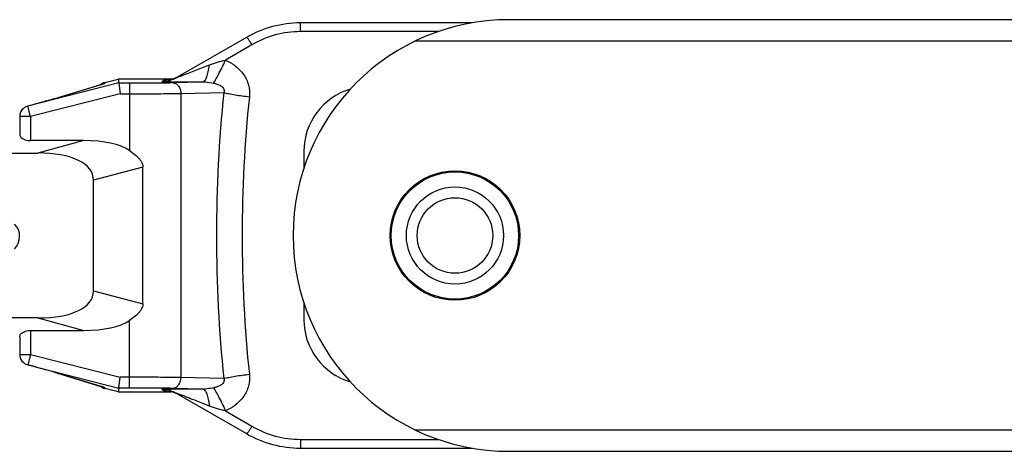
# Model space of a CAD drawing. Units: millimetres. Extents: x 430 to 906, y 1 to 298.
# Drawn here: x 552 to 598, y 169 to 189 of the extents above; entities that cross this region are included whole.
import ezdxf

# ---------------------------------------------------------------- set-up
doc = ezdxf.new("R2010")
doc.units = ezdxf.units.MM
doc.header["$LTSCALE"] = 23.1
doc.layers.add('COMPONENTI_DI_ASSIEME', color=7, linetype='CONTINUOUS')

msp = doc.modelspace()

# ---------------------------------------------------------------- linework, layer by layer
at = {"layer": 'COMPONENTI_DI_ASSIEME', "linetype": 'Continuous'}
for p, q in [((565.165, 188.197), (565.165, 188.6)), ((573.103, 188.6), (565.165, 188.6)), ((717.075, 188.75), (574.822, 188.75)), ((571.544, 188.197), (565.165, 188.197)), ((562.665, 187.931), (559.486, 186.095)), ((562.915, 187.588), (561.694, 186.875)), ((717.007, 187.75), (570.463, 187.75)), ((556.745, 185.817), (552.533, 184.748)), ((553.911, 185.132), (555.866, 185.725)), ((553.933, 185.139), (555.888, 185.732)), ((555.866, 185.725), (555.888, 185.732)), ((555.87, 185.727), (555.866, 185.725)), ((556.099, 185.842), (556.722, 186)), ((556.099, 185.807), (556.099, 185.842)), ((556.722, 186), (556.745, 185.817)), ((559.177, 186), (556.722, 186)), ((556.745, 185.817), (557.245, 185.817)), ((556.745, 185.817), (556.807, 185.317)), ((557.245, 185.817), (557.245, 182.683)), ((558.736, 185.894), (558.866, 185.969)), ((558.866, 185.969), (558.887, 185.969)), ((558.887, 185.969), (558.866, 185.969)), ((559.226, 185.834), (560.651, 185.866)), ((556.807, 185.317), (552.656, 184.263)), ((556.807, 185.317), (557.245, 185.317)), ((559.623, 185.334), (561.608, 185.379)), ((559.623, 185.334), (559.623, 172.167)), ((552.526, 184.746), (552.533, 184.748)), ((552.526, 184.746), (552.526, 184.746)), ((552.656, 184.263), (552.533, 184.748)), ((553.911, 185.133), (553.933, 185.139)), ((553.912, 185.132), (553.933, 185.139)), ((552.156, 184.263), (552.156, 183.439)), ((552.656, 184.263), (552.156, 184.263)), ((552.656, 184.263), (552.656, 183.15)), ((555.134, 183.15), (552.656, 183.15)), ((555.134, 183.15), (552.99, 182.573)), ((539.987, 182.573), (552.99, 182.573)), ((565.322, 182.65), (565.322, 181.84)), ((557.858, 181.924), (555.577, 181.31)), ((557.858, 175.577), (557.858, 181.924)), ((555.577, 176.191), (555.577, 181.31)), ((569.372, 178.75), (569.322, 178.75)), ((575.322, 178.75), (575.272, 178.75)), ((555.577, 176.191), (557.858, 175.577)), ((565.322, 175.661), (565.322, 174.85)), ((552.99, 174.928), (539.987, 174.928)), ((552.99, 174.928), (555.134, 174.35)), ((557.245, 171.684), (557.245, 174.818)), ((552.656, 174.35), (552.656, 173.238)), ((552.656, 174.35), (555.134, 174.35)), ((552.156, 174.062), (552.156, 173.238)), ((552.156, 173.238), (552.656, 173.238)), ((552.656, 173.238), (552.533, 172.753)), ((552.656, 173.238), (556.807, 172.184)), ((552.526, 172.755), (552.533, 172.753)), ((552.526, 172.755), (552.526, 172.755)), ((552.533, 172.753), (556.745, 171.684)), ((553.91, 172.368), (555.866, 171.775)), ((553.911, 172.368), (553.933, 172.362)), ((555.888, 171.769), (553.933, 172.362)), ((556.745, 171.684), (556.807, 172.184)), ((557.245, 172.184), (556.807, 172.184)), ((561.608, 172.122), (559.623, 172.167)), ((555.866, 171.775), (555.888, 171.769)), ((555.991, 171.736), (556.007, 171.73)), ((556.007, 171.73), (556.008, 171.73)), ((556.099, 171.659), (556.099, 171.694)), ((556.722, 171.5), (556.099, 171.659)), ((556.745, 171.684), (556.722, 171.5)), ((557.245, 171.684), (556.745, 171.684)), ((558.866, 171.532), (558.736, 171.607)), ((558.866, 171.532), (558.887, 171.532)), ((558.887, 171.532), (558.866, 171.532)), ((560.651, 171.635), (559.226, 171.667)), ((556.722, 171.5), (559.177, 171.5)), ((559.486, 171.406), (562.665, 169.57)), ((561.694, 170.625), (562.915, 169.913)), ((570.463, 169.75), (726.277, 169.75)), ((565.165, 169.304), (565.165, 168.9)), ((565.165, 169.304), (571.545, 169.304)), ((565.165, 168.9), (573.103, 168.9)), ((574.822, 168.75), (727.955, 168.75))]:
    msp.add_line(p, q, dxfattribs=at)
for radius in [3, 2.95, 2.25, 1.75]:
    msp.add_circle((572.322, 178.75), radius, dxfattribs=at)
for centre, radius, start, end in [((565.165, 183.6), 5, 90, 120), ((574.822, 178.75), 10, 90, 270), ((565.166, 183.732), 4.465, 90.0156, 120.2795), ((558.885, 187.396), 1.427, 290.3457, 300.0036), ((553.771, 192.716), 7.298, 286.8631, 287.3638), ((556.222, 185.358), 0.5, 104.2415, 131.0083), ((556.224, 185.318), 0.504, 113.7109, 116.5361), ((556.222, 185.321), 0.501, 104.2669, 113.724), ((558.737, 187.393), 1.498, 269.9673, 300.0001), ((558.887, 187.395), 1.426, 269.9987, 274.7137), ((558.887, 187.388), 1.419, 274.7046, 290.3464), ((626.795, 178.75), 65.523, 174.19369, 185.80631), ((568.322, 182.65), 3, 106.2063, 180), ((552.656, 184.263), 0.5, 105.0267, 180), ((548.43, 203.383), 19.057, 286.1664, 286.7175), ((549.971, 198.133), 13.584, 286.4198, 286.8573), ((624.162, 178.75), 61.702, 174.01655, 185.98345), ((568.322, 174.85), 3, 180, 253.7938), ((552.656, 173.238), 0.5, 180, 254.9734), ((548.23, 153.43), 19.773, 73.4448, 73.9028), ((549.719, 158.525), 14.464, 73.1564, 73.5423), ((550.132, 159.825), 13.101, 73.1318, 73.4464), ((553.587, 164.26), 7.853, 72.982, 73.1289), ((554.031, 165.63), 6.414, 72.5168, 73.1704), ((556.222, 172.143), 0.5, 229.0002, 255.7585), ((556.224, 172.183), 0.504, 243.4642, 246.289), ((556.222, 172.179), 0.501, 246.2759, 255.7331), ((558.737, 170.108), 1.498, 59.9999, 90.0327), ((558.887, 170.106), 1.426, 85.2863, 90.0013), ((558.887, 170.111), 1.421, 64.7512, 85.2866), ((558.884, 170.103), 1.429, 59.999, 64.7581), ((565.166, 173.769), 4.465, 239.7206, 269.9844), ((565.165, 173.9), 5, 240, 270)]:
    msp.add_arc(centre, radius, start, end, dxfattribs=at)
for centre, major_axis, start_param, end_param in [((552.99, 180.841), (4.704, 1.266), 0.342856, 0.990407), ((550.845, 180.264), (-4.704, -1.266), 3.031504, 4.132), ((550.845, 177.237), (4.704, -1.266), -0.990407, 0.110089), ((552.99, 176.66), (4.704, -1.266), -0.990407, -0.342856)]:
    msp.add_ellipse(centre, major_axis=major_axis, ratio=0.410573, start_param=start_param, end_param=end_param, dxfattribs=at)
for points, knots in [([(562.915, 187.588), (562.887, 187.635), (562.845, 187.703), (562.789, 187.787), (562.753, 187.839), (562.723, 187.879), (562.697, 187.909), (562.681, 187.925), (562.668, 187.932), (562.665, 187.931)], [0, 0, 0, 0, 0.388219, 0.558891, 0.706626, 0.827079, 0.91692, 0.973872, 1, 1, 1, 1]), ([(559.688, 186.165), (559.897, 186.244), (560.315, 186.407), (560.734, 186.571), (560.944, 186.653)], [0, 0, 0, 0, 0.496781, 1, 1, 1, 1]), ([(560.651, 185.866), (560.687, 185.869), (560.739, 185.917), (560.786, 185.998), (560.843, 186.133), (560.9, 186.354), (560.931, 186.546), (560.944, 186.653)], [0, 0, 0, 0, 0.121784, 0.213493, 0.328486, 0.625828, 1, 1, 1, 1]), ([(561.131, 185.811), (561.167, 185.859), (561.246, 185.99), (561.376, 186.226), (561.53, 186.531), (561.638, 186.755), (561.694, 186.875)], [0, 0, 0, 0, 0.150741, 0.379831, 0.670244, 1, 1, 1, 1]), ([(561.694, 186.875), (561.859, 186.802), (562.174, 186.619), (562.556, 186.225), (562.79, 185.728), (562.815, 185.361), (562.797, 185.182)], [0, 0, 0, 0, 0.251256, 0.501481, 0.750776, 1, 1, 1, 1]), ([(559.486, 186.095), (559.465, 186.083), (559.621, 186.14), (559.644, 186.148), (559.688, 186.165)], [0, 0, 0, 0, 0.335866, 1, 1, 1, 1]), ([(556.008, 185.771), (556.019, 185.776), (555.957, 185.753), (555.931, 185.746), (555.89, 185.733), (555.87, 185.727)], [0, 0, 0, 0, 0.248135, 0.575099, 1, 1, 1, 1]), ([(555.949, 185.75), (555.98, 185.76), (556.028, 185.776), (556.076, 185.793), (556.092, 185.801)], [0, 0, 0, 0, 0.652818, 1, 1, 1, 1]), ([(556.092, 185.801), (556.093, 185.801), (556.095, 185.803), (556.099, 185.805), (556.099, 185.807)], [0, 0, 0, 0, 0.387917, 1, 1, 1, 1]), ([(557.245, 185.817), (557.613, 185.817), (558.273, 185.82), (558.934, 185.827), (559.226, 185.834)], [0, 0, 0, 0, 0.557254, 1, 1, 1, 1]), ([(558.736, 185.894), (558.733, 185.893), (558.764, 185.889), (558.783, 185.889), (558.855, 185.885), (558.934, 185.883), (559.037, 185.881), (559.197, 185.878), (559.42, 185.875), (559.707, 185.872), (560.012, 185.87), (560.329, 185.868), (560.543, 185.867), (560.651, 185.866)], [0, 0, 0, 0, 0.004965, 0.024337, 0.057111, 0.10133, 0.154818, 0.215601, 0.352914, 0.50427, 0.664435, 0.830319, 1, 1, 1, 1]), ([(559.226, 185.834), (559.278, 185.833), (559.387, 185.803), (559.517, 185.688), (559.602, 185.524), (559.622, 185.398), (559.623, 185.334)], [0, 0, 0, 0, 0.222721, 0.462856, 0.724587, 1, 1, 1, 1]), ([(560.651, 185.866), (560.692, 185.867), (560.854, 185.863), (561.013, 185.836), (561.131, 185.811)], [0, 0, 0, 0, 0.254938, 1, 1, 1, 1]), ([(561.131, 185.811), (561.187, 185.799), (561.3, 185.768), (561.437, 185.71), (561.539, 185.64), (561.604, 185.567), (561.635, 185.472), (561.62, 185.407), (561.608, 185.379)], [0, 0, 0, 0, 0.236068, 0.479831, 0.607154, 0.739942, 0.874231, 1, 1, 1, 1]), ([(557.245, 185.317), (557.686, 185.317), (558.479, 185.32), (559.272, 185.327), (559.623, 185.334)], [0, 0, 0, 0, 0.557257, 1, 1, 1, 1]), ([(561.608, 185.379), (561.686, 185.358), (561.861, 185.317), (562.256, 185.245), (562.575, 185.205), (562.797, 185.182)], [0, 0, 0, 0, 0.202307, 0.445008, 1, 1, 1, 1]), ([(553.811, 185.103), (553.632, 185.05), (553.204, 184.929), (552.775, 184.813), (552.526, 184.746)], [0, 0, 0, 0, 0.421202, 1, 1, 1, 1]), ([(552.156, 183.439), (552.156, 183.412), (552.171, 183.355), (552.208, 183.309), (552.23, 183.288)], [0, 0, 0, 0, 0.465315, 1, 1, 1, 1]), ([(552.23, 183.288), (552.279, 183.242), (552.419, 183.172), (552.571, 183.15), (552.656, 183.15)], [0, 0, 0, 0, 0.441831, 1, 1, 1, 1]), ([(557.245, 182.683), (557.315, 182.636), (557.452, 182.537), (557.612, 182.399), (557.725, 182.274), (557.797, 182.169), (557.846, 182.051), (557.858, 181.966), (557.858, 181.924)], [0, 0, 0, 0, 0.250304, 0.499961, 0.624642, 0.74955, 0.874607, 1, 1, 1, 1]), ([(557.858, 175.577), (557.858, 175.534), (557.846, 175.45), (557.797, 175.332), (557.725, 175.227), (557.612, 175.101), (557.452, 174.963), (557.315, 174.865), (557.245, 174.818)], [0, 0, 0, 0, 0.125398, 0.250466, 0.375395, 0.500075, 0.749713, 1, 1, 1, 1]), ([(552.23, 174.213), (552.279, 174.259), (552.419, 174.329), (552.571, 174.35), (552.656, 174.35)], [0, 0, 0, 0, 0.441832, 1, 1, 1, 1]), ([(552.156, 174.062), (552.156, 174.088), (552.171, 174.146), (552.208, 174.192), (552.23, 174.213)], [0, 0, 0, 0, 0.465314, 1, 1, 1, 1]), ([(553.712, 172.427), (553.633, 172.45), (553.241, 172.562), (552.847, 172.669), (552.533, 172.753)], [0, 0, 0, 0, 0.201544, 1, 1, 1, 1]), ([(559.623, 172.167), (559.272, 172.173), (558.479, 172.181), (557.687, 172.184), (557.245, 172.184)], [0, 0, 0, 0, 0.442611, 1, 1, 1, 1]), ([(559.226, 171.667), (559.278, 171.668), (559.387, 171.697), (559.517, 171.813), (559.602, 171.977), (559.622, 172.103), (559.623, 172.167)], [0, 0, 0, 0, 0.222721, 0.462856, 0.724587, 1, 1, 1, 1]), ([(561.608, 172.122), (561.62, 172.094), (561.635, 172.029), (561.604, 171.934), (561.539, 171.861), (561.437, 171.791), (561.3, 171.733), (561.187, 171.702), (561.131, 171.69)], [0, 0, 0, 0, 0.12559, 0.259809, 0.392622, 0.520013, 0.763868, 1, 1, 1, 1]), ([(561.608, 172.122), (561.686, 172.143), (561.861, 172.183), (562.256, 172.256), (562.575, 172.296), (562.797, 172.319)], [0, 0, 0, 0, 0.202307, 0.445008, 1, 1, 1, 1]), ([(562.797, 172.319), (562.815, 172.14), (562.79, 171.773), (562.556, 171.276), (562.175, 170.882), (561.859, 170.699), (561.694, 170.625)], [0, 0, 0, 0, 0.249115, 0.49844, 0.748704, 1, 1, 1, 1]), ([(555.885, 171.77), (555.896, 171.766), (555.932, 171.755), (555.967, 171.744), (555.991, 171.736)], [0, 0, 0, 0, 0.313392, 1, 1, 1, 1]), ([(556.094, 171.699), (556.079, 171.707), (556.033, 171.723), (555.988, 171.738), (555.958, 171.748)], [0, 0, 0, 0, 0.339313, 1, 1, 1, 1]), ([(556.099, 171.694), (556.099, 171.695), (556.098, 171.697), (556.095, 171.698), (556.094, 171.699)], [0, 0, 0, 0, 0.137287, 1, 1, 1, 1]), ([(559.226, 171.667), (558.934, 171.673), (558.273, 171.681), (557.613, 171.684), (557.245, 171.684)], [0, 0, 0, 0, 0.442614, 1, 1, 1, 1]), ([(560.651, 171.635), (560.543, 171.634), (560.329, 171.633), (560.012, 171.631), (559.707, 171.629), (559.42, 171.626), (559.197, 171.623), (559.037, 171.62), (558.934, 171.618), (558.855, 171.616), (558.783, 171.612), (558.764, 171.612), (558.733, 171.608), (558.736, 171.607)], [0, 0, 0, 0, 0.169688, 0.335575, 0.495743, 0.647094, 0.784404, 0.84518, 0.898664, 0.942878, 0.975653, 0.995033, 1, 1, 1, 1]), ([(561.131, 171.69), (561.092, 171.682), (560.935, 171.65), (560.773, 171.634), (560.651, 171.635)], [0, 0, 0, 0, 0.243053, 1, 1, 1, 1]), ([(560.651, 171.635), (560.687, 171.632), (560.739, 171.584), (560.786, 171.503), (560.843, 171.368), (560.9, 171.147), (560.931, 170.955), (560.944, 170.847)], [0, 0, 0, 0, 0.121784, 0.213493, 0.328486, 0.625829, 1, 1, 1, 1]), ([(561.131, 171.69), (561.167, 171.642), (561.246, 171.511), (561.376, 171.275), (561.53, 170.97), (561.638, 170.745), (561.694, 170.625)], [0, 0, 0, 0, 0.150741, 0.379831, 0.670244, 1, 1, 1, 1]), ([(560.944, 170.847), (560.815, 170.898), (560.557, 171), (560.234, 171.126), (559.977, 171.225), (559.818, 171.286), (559.708, 171.328), (559.646, 171.352), (559.608, 171.366), (559.578, 171.377), (559.557, 171.385), (559.536, 171.392), (559.518, 171.398), (559.5, 171.404), (559.492, 171.407), (559.48, 171.41), (559.485, 171.407), (559.486, 171.406)], [0, 0, 0, 0, 0.265135, 0.529664, 0.661259, 0.791639, 0.855762, 0.887255, 0.918078, 0.933072, 0.947646, 0.961611, 0.97455, 0.985918, 0.994156, 0.997223, 1, 1, 1, 1]), ([(562.915, 169.913), (562.887, 169.866), (562.845, 169.798), (562.789, 169.714), (562.753, 169.662), (562.723, 169.622), (562.697, 169.592), (562.681, 169.576), (562.668, 169.568), (562.665, 169.57)], [0, 0, 0, 0, 0.388219, 0.55889, 0.706626, 0.827079, 0.91692, 0.973872, 1, 1, 1, 1])]:
    msp.add_open_spline(points, degree=3, knots=knots, dxfattribs=at)
for points in [[(560.944, 186.653), (561.187, 186.749), (561.437, 186.829), (561.694, 186.875)], [(551.911, 178.13), (552.229, 178.448), (552.239, 178.963), (551.921, 179.28)], [(561.694, 170.625), (561.437, 170.672), (561.187, 170.752), (560.944, 170.847)]]:
    msp.add_open_spline(points, degree=3, dxfattribs=at)

doc.saveas('drawing.dxf')
